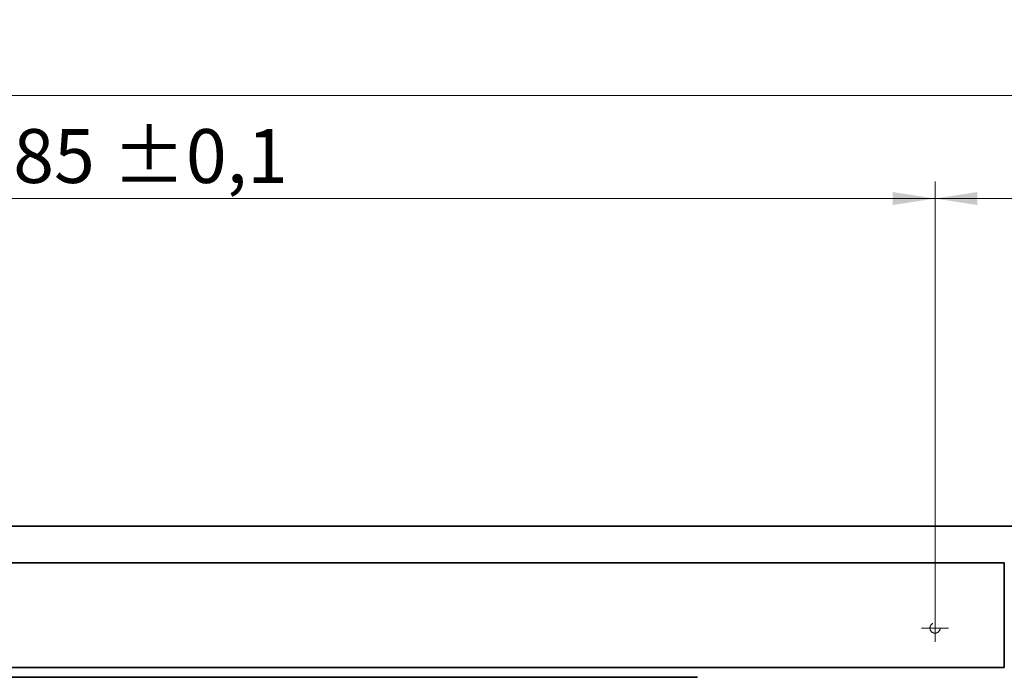
# Model space of a CAD drawing. Units: millimetres. Extents: x -259 to 571, y 0 to 293.
# Drawn here: x 325 to 383, y 121 to 160 of the extents above; entities that cross this region are included whole.
import ezdxf

# ---------------------------------------------------------------- set-up
doc = ezdxf.new("R2010")
doc.units = ezdxf.units.MM
doc.linetypes.add('HIDDEN', pattern=[1.905, 1.27, -0.635])
doc.styles.add('SLDTEXTSTYLE0', font='TXT', dxfattribs={"width": 0.605})
doc.dimstyles.new('SLDDIMSTYLE2', dxfattribs={"dimtxt": 3.081982, "dimasz": 2.5, "dimexe": 0, "dimexo": 0.0625, "dimgap": 0.770496, "dimtad": 1, "dimlfac": 5, "dimrnd": 1e-09, "dimzin": 12, "dimdsep": 46, "dimtxsty": 'SLDTEXTSTYLE0', "dimsah": 1, "dimcen": 0.09, "dimadec": 0, "dimazin": 3, "dimtfac": 1, "dimtdec": 3, "dimtofl": 0, "dimtmove": 0, "dimatfit": 3, "dimfxl": 0, "dimfrac": 2, "dimtolj": 1, "dimtzin": 12, "dimarcsym": 0})
doc.dimstyles.new('SLDDIMSTYLE3', dxfattribs={"dimtxt": 3.081982, "dimasz": 2.5, "dimexe": 0, "dimexo": 0.0625, "dimgap": 0.770496, "dimtad": 1, "dimlfac": 5, "dimrnd": 1e-09, "dimzin": 12, "dimdsep": 46, "dimtxsty": 'SLDTEXTSTYLE0', "dimsah": 1, "dimcen": 0.09, "dimadec": 0, "dimazin": 3, "dimtol": 1, "dimtp": 1, "dimtm": 1, "dimtfac": 1, "dimtdec": 0, "dimtofl": 0, "dimtmove": 0, "dimatfit": 3, "dimfxl": 0, "dimfrac": 2, "dimtolj": 1, "dimarcsym": 0})
doc.dimstyles.new('SLDDIMSTYLE4', dxfattribs={"dimtxt": 3.081982, "dimasz": 2.5, "dimexe": 0, "dimexo": 0.0625, "dimgap": 0.770496, "dimtad": 1, "dimlfac": 5, "dimrnd": 1e-09, "dimzin": 12, "dimdsep": 46, "dimtxsty": 'SLDTEXTSTYLE0', "dimsah": 1, "dimcen": 0.09, "dimadec": 0, "dimazin": 3, "dimtol": 1, "dimtp": 0.1, "dimtm": 0.1, "dimtfac": 1, "dimtdec": 1, "dimtofl": 0, "dimtmove": 0, "dimatfit": 3, "dimfxl": 0, "dimfrac": 2, "dimtolj": 1, "dimarcsym": 0})

# ---------------------------------------------------------------- blocks, each defined once
blk = doc.blocks.new('_D_29')
at = {"color": 27, "linetype": 'Continuous', "lineweight": 0}
for p, q in [((378.517, 124.791), (378.517, 150.309)), ((400.517, 98.491), (400.517, 150.309)), ((400.517, 149.309), (378.517, 149.309))]:
    blk.add_line(p, q, dxfattribs=at)
at = {"color": 27, "linetype": 'Continuous', "lineweight": 18}
for points in [[(378.517, 149.309), (381.017, 148.924), (381.017, 149.693)], [(400.517, 149.309), (398.017, 149.693), (398.017, 148.924)]]:
    blk.add_solid(points, dxfattribs=at)
at = {"color": 27, "linetype": 'Continuous', "lineweight": 18, "char_height": 3.175, "attachment_point": 1, "style": 'SLDTEXTSTYLE0'}
for s, insert in [('110', (383.064, 153.401)), ('±1', (391.311, 153.401))]:
    blk.add_mtext(s, dxfattribs=dict(at, insert=insert))
blk = doc.blocks.new('_D_31')
at = {"color": 27, "linetype": 'Continuous', "lineweight": 0}
for p, q in [((281.517, 124.791), (281.517, 150.309)), ((378.517, 124.791), (378.517, 150.309)), ((378.517, 149.309), (281.517, 149.309))]:
    blk.add_line(p, q, dxfattribs=at)
at = {"color": 27, "linetype": 'Continuous', "lineweight": 18}
for points in [[(281.517, 149.309), (284.017, 148.924), (284.017, 149.693)], [(378.517, 149.309), (376.017, 149.693), (376.017, 148.924)]]:
    blk.add_solid(points, dxfattribs=at)
at = {"color": 27, "linetype": 'Continuous', "lineweight": 18, "char_height": 3.175, "attachment_point": 1, "style": 'SLDTEXTSTYLE0'}
for s, insert in [('485', (321.801, 153.401)), ('±0,1', (330.047, 153.401))]:
    blk.add_mtext(s, dxfattribs=dict(at, insert=insert))
blk = doc.blocks.new('_D_32')
at = {"color": 27, "linetype": 'Continuous', "lineweight": 0}
for p, q in [((114.405, 98.491), (114.405, 156.389)), ((400.517, 98.491), (400.517, 156.389)), ((114.405, 155.389), (400.517, 155.389))]:
    blk.add_line(p, q, dxfattribs=at)
at = {"color": 27, "linetype": 'Continuous', "lineweight": 18}
for points in [[(114.405, 155.389), (116.905, 155.004), (116.905, 155.773)], [(400.517, 155.389), (398.017, 155.773), (398.017, 155.004)]]:
    blk.add_solid(points, dxfattribs=at)
at = {"color": 27, "linetype": 'Continuous', "lineweight": 18, "insert": (239.469, 159.481), "char_height": 3.175, "attachment_point": 1, "style": 'SLDTEXTSTYLE0'}
blk.add_mtext('1400 - 2500 (3200)', dxfattribs=at)
blk = doc.blocks.new('SW_CENTERMARKSYMBOL_26')
at = {"color": 0, "linetype": 'Continuous', "lineweight": 18}
for p, q in [((0, 0.5), (0, 0.8)), ((-0.5, 0), (-0.8, 0)), ((0, 0), (-0.5, 0)), ((0, 0), (0, 0.5)), ((0, 0), (0, -0.5)), ((0, 0), (0.5, 0)), ((0.5, 0), (0.8, 0)), ((0, -0.5), (0, -0.8))]:
    blk.add_line(p, q, dxfattribs=at)

msp = doc.modelspace()

# ---------------------------------------------------------------- linework, layer by layer
at = {"color": 7, "linetype": 'Continuous', "lineweight": 35}
for p, q in [((278.1602, 129.9911), (408.4673, 129.9911)), ((282.1773, 127.8311), (382.5973, 127.8311)), ((382.5973, 127.8311), (382.5973, 126.8311)), ((382.5973, 126.8311), (382.5973, 122.6711)), ((382.5973, 122.6711), (382.5973, 121.6711)), ((282.1773, 121.6711), (382.5973, 121.6711)), ((288.5059, 121.0911), (362.5043, 121.0911)), ((362.5043, 121.0911), (364.5173, 121.0911))]:
    msp.add_line(p, q, dxfattribs=at)
at = {"color": 7, "linetype": 'HIDDEN', "lineweight": 18}
msp.add_line((278.1602, 129.9911), (408.5173, 129.9911), dxfattribs=at)
msp.add_circle((378.5173, 123.9911), 0.3, dxfattribs=at)

# ---------------------------------------------------------------- block references
at = {"color": 27, "linetype": 'Continuous', "lineweight": 0}
msp.add_blockref('SW_CENTERMARKSYMBOL_26', (378.5173, 123.9911), dxfattribs=at)

# ---------------------------------------------------------------- dimensions: what is measured, and where the dimension line sits
at = {"color": 27, "linetype": 'Continuous', "lineweight": 18}
dim = msp.add_linear_dim(base=(400.5173, 155.3885), p1=(114.4048, 98.4911), p2=(400.5173, 98.4911), text='1400 - 2500 (3200)', dimstyle='SLDDIMSTYLE2', dxfattribs=at)
dim.commit()
dim.dimension.update_dxf_attribs({"geometry": '_D_32', "text_midpoint": (257.4611, 155.3885), "dimtype": 160})
for base, p1, p2, dimstyle, picture, middle in [((281.5173, 149.3086), (378.5173, 124.7911), (281.5173, 124.7911), 'SLDDIMSTYLE4', '_D_31', (330.0173, 149.3086)), ((378.5173, 149.3086), (400.5173, 98.4911), (378.5173, 124.7911), 'SLDDIMSTYLE3', '_D_29', (389.5173, 149.3086))]:
    dim = msp.add_linear_dim(base=base, p1=p1, p2=p2, dimstyle=dimstyle, dxfattribs=at)
    dim.commit()
    dim.dimension.update_dxf_attribs({"geometry": picture, "text_midpoint": middle, "dimtype": 160})

doc.saveas('drawing.dxf')
